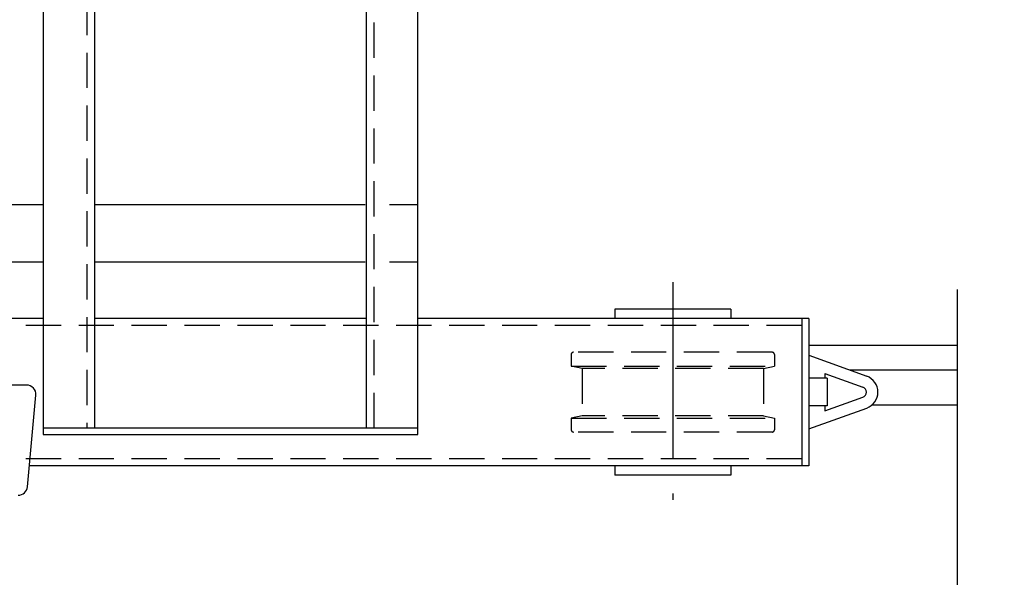
# Model space of a CAD drawing. Extents: x 249 to 906, y -109 to 392.
# Drawn here: x 719 to 761, y 240 to 263 of the extents above; entities that cross this region are included whole.
import ezdxf

# ---------------------------------------------------------------- set-up
doc = ezdxf.new("R2010")
doc.units = 0
doc.header["$LTSCALE"] = 6
doc.header["$MEASUREMENT"] = 0
doc.linetypes.add('CENTER', pattern=[2, 1.25, -0.25, 0.25, -0.25])
doc.linetypes.add('HIDDEN', pattern=[0.375, 0.25, -0.125])
for name, color, linetype in [('1', 3, 'CONTINUOUS'), ('CEN', 6, 'CENTER'), ('HID', 1, 'HIDDEN'), ('OBJ', 3, 'CONTINUOUS'), ('W-SHAPE', 3, 'CONTINUOUS')]:
    doc.layers.add(name, color=color, linetype=linetype)

msp = doc.modelspace()

# ---------------------------------------------------------------- linework, layer by layer
at = {"layer": '1', "color": 7}
for p, q in [((758.54739, 249.53596), (752.25418, 249.53596)), ((758.54739, 249.53596), (752.25418, 249.53596)), ((752.25418, 249.11803, 0), (754.71936, 248.22658, 0)), ((752.25418, 249.11803, 0), (752.25418, 245.98211, 0)), ((752.25418, 249.11803, 0), (754.71936, 248.22658, 0)), ((752.25418, 249.11803, 0), (752.25418, 245.98211, 0)), ((752.94016, 248.34893, 0), (754.55273, 247.76579, 0)), ((752.94016, 248.34893, 0), (752.94016, 248.13805, 0)), ((752.94016, 248.34893, 0), (754.55273, 247.76579, 0)), ((752.94016, 248.34893, 0), (752.94016, 248.13805, 0)), ((753.03816, 248.13805, 0), (752.25418, 248.13805, 0)), ((753.03816, 248.13805, 0), (752.25418, 248.13805, 0)), ((753.03816, 248.13805, 0), (753.03816, 246.96208, 0)), ((753.03816, 248.13805, 0), (753.03816, 246.96208, 0)), ((752.94016, 246.75121, 0), (754.55273, 247.33435, 0)), ((752.94016, 246.75121, 0), (754.55273, 247.33435, 0)), ((753.03816, 246.96208, 0), (752.25418, 246.96208, 0)), ((753.03816, 246.96208, 0), (752.25418, 246.96208, 0)), ((752.25418, 245.98211, 0), (754.71936, 246.87356, 0)), ((752.25418, 245.98211, 0), (754.71936, 246.87356, 0)), ((752.94016, 246.96208, 0), (752.94016, 246.75121, 0)), ((752.94016, 246.96208, 0), (752.94016, 246.75121, 0))]:
    msp.add_line(p, q, dxfattribs=at)
for radius in [0.71938, 0.71938, 0.22939, 0.22939]:
    msp.add_arc((754.47472, 247.55007, 0), radius, 289.880878, 70.119122, dxfattribs=at)
at = {"layer": 'CEN', "color": 7}
msp.add_line((746.47232, 252.22955, 0), (746.47232, 242.96039, 0), dxfattribs=at)
msp.add_line((746.47232, 252.22955, 0), (746.47232, 242.96039, 0), dxfattribs=at)
at = {"layer": 'HID', "color": 7, "linetype": 'HIDDEN'}
for p, q in [((721.55683, 313.74546, 0), (721.55683, 246.02661, 0)), ((721.55683, 313.74546, 0), (721.55683, 246.02661, 0)), ((721.55683, 313.74546, 0), (721.55683, 246.02661, 0)), ((721.55683, 313.74546, 0), (721.55683, 246.02661, 0)), ((721.55683, 313.74546, 0), (721.55683, 246.02661, 0)), ((721.55683, 313.74546, 0), (721.55683, 246.02661, 0)), ((721.55683, 313.74546, 0), (721.55683, 246.02661, 0)), ((721.55683, 313.74546, 0), (721.55683, 246.02661, 0)), ((733.77072, 246.02661, 0), (733.77072, 313.74546, 0)), ((733.77072, 246.02661, 0), (733.77072, 313.74546, 0)), ((733.77072, 246.02661, 0), (733.77072, 313.74546, 0)), ((733.77072, 246.02661, 0), (733.77072, 313.74546, 0)), ((733.77072, 246.02661, 0), (733.77072, 313.74546, 0)), ((733.77072, 246.02661, 0), (733.77072, 313.74546, 0)), ((733.77072, 246.02661, 0), (733.77072, 313.74546, 0)), ((733.77072, 246.02661, 0), (733.77072, 313.74546, 0))]:
    msp.add_line(p, q, dxfattribs=at)
at = {"layer": 'HID', "color": 7}
for p, q in [((735.63225, 255.51669, 0), (734.41989, 255.51669, 0)), ((735.63225, 255.51669, 0), (734.41989, 255.51669, 0)), ((735.63225, 253.08094, 0), (734.41989, 253.08094, 0)), ((735.63225, 253.08094, 0), (734.41989, 253.08094, 0)), ((751.96018, 250.392, 0), (692.96872, 250.392, 0)), ((751.96018, 250.392, 0), (692.96872, 250.392, 0)), ((742.15083, 249.14978, 0), (742.15083, 248.65166, 0)), ((742.15083, 249.14978, 0), (742.15083, 248.65166, 0)), ((750.69582, 249.24778, 0), (742.24883, 249.24778, 0)), ((750.69582, 249.24778, 0), (742.24883, 249.24778, 0)), ((750.79382, 249.14978, 0), (750.79382, 248.65166, 0)), ((750.79382, 249.14978, 0), (750.79382, 248.65166, 0)), ((742.15083, 248.65166, 0), (750.79382, 248.65166, 0)), ((742.61416, 248.55317, 0), (742.15083, 248.65166, 0)), ((742.15083, 248.65166, 0), (750.79382, 248.65166, 0)), ((742.61416, 248.55317, 0), (742.15083, 248.65166, 0)), ((742.61416, 248.55317, 0), (742.61416, 246.54697, 0)), ((750.33048, 248.55317, 0), (742.61416, 248.55317, 0)), ((742.61416, 248.55317, 0), (742.61416, 246.54697, 0)), ((750.33048, 248.55317, 0), (742.61416, 248.55317, 0)), ((750.33048, 248.55317, 0), (750.79382, 248.65166, 0)), ((750.33048, 248.55317, 0), (750.79382, 248.65166, 0)), ((750.33048, 248.55317, 0), (750.33048, 246.54697, 0)), ((750.33048, 248.55317, 0), (750.33048, 246.54697, 0)), ((742.61416, 246.54697, 0), (742.15083, 246.44848, 0)), ((742.61416, 246.54697, 0), (742.15083, 246.44848, 0)), ((742.15083, 246.44848, 0), (750.79382, 246.44848, 0)), ((742.15083, 246.44848, 0), (742.15083, 245.95036, 0)), ((742.15083, 246.44848, 0), (750.79382, 246.44848, 0)), ((742.15083, 246.44848, 0), (742.15083, 245.95036, 0)), ((750.33048, 246.54697, 0), (742.61416, 246.54697, 0)), ((750.33048, 246.54697, 0), (742.61416, 246.54697, 0)), ((750.33048, 246.54697, 0), (750.79382, 246.44848, 0)), ((750.33048, 246.54697, 0), (750.79382, 246.44848, 0)), ((750.79382, 246.44848, 0), (750.79382, 245.95036, 0)), ((750.79382, 246.44848, 0), (750.79382, 245.95036, 0)), ((750.69582, 245.85236, 0), (742.24883, 245.85236, 0)), ((750.69582, 245.85236, 0), (742.24883, 245.85236, 0)), ((751.96018, 244.70814, 0), (692.96872, 244.70814, 0)), ((751.96018, 244.70814, 0), (692.96872, 244.70814, 0))]:
    msp.add_line(p, q, dxfattribs=at)
for centre, start, end in [((742.24883, 249.14978, 0), 90, 180), ((742.24883, 249.14978, 0), 90, 180), ((750.69582, 249.14978, 0), 360, 90), ((750.69582, 249.14978, 0), 360, 90), ((742.24883, 245.95036, 0), 180, 270), ((742.24883, 245.95036, 0), 180, 270), ((750.69582, 245.95036, 0), 270, 360), ((750.69582, 245.95036, 0), 270, 360)]:
    msp.add_arc(centre, 0.098, start, end, dxfattribs=at)
at = {"layer": 'OBJ', "color": 7}
for p, q in [((719.6953, 314.14546, 0), (719.6953, 245.74456, 0)), ((719.6953, 314.14546, 0), (719.6953, 245.74456, 0)), ((735.63225, 245.74456, 0), (735.63225, 314.14546, 0)), ((735.63225, 245.74456, 0), (735.63225, 314.14546, 0)), ((719.6953, 313.74546, 0), (719.6953, 246.02661, 0)), ((719.6953, 313.74546, 0), (719.6953, 246.02661, 0)), ((719.6953, 313.74546, 0), (719.6953, 246.02661, 0)), ((719.6953, 313.74546, 0), (719.6953, 246.02661, 0)), ((719.6953, 313.74546, 0), (719.6953, 246.02661, 0)), ((719.6953, 313.74546, 0), (719.6953, 246.02661, 0)), ((735.63225, 246.02661, 0), (735.63225, 313.74546, 0)), ((735.63225, 246.02661, 0), (735.63225, 313.74546, 0)), ((735.63225, 246.02661, 0), (735.63225, 313.74546, 0)), ((735.63225, 246.02661, 0), (735.63225, 313.74546, 0)), ((735.63225, 246.02661, 0), (735.63225, 313.74546, 0)), ((735.63225, 246.02661, 0), (735.63225, 313.74546, 0)), ((721.88965, 246.02661, 0), (721.88965, 276.31573, 0)), ((721.88965, 246.02661, 0), (721.88965, 276.31573, 0)), ((721.88965, 246.02661, 0), (721.88965, 276.31573, 0)), ((721.88965, 246.02661, 0), (721.88965, 276.31573, 0)), ((721.88965, 246.02661, 0), (721.88965, 276.31573, 0)), ((721.88965, 246.02661, 0), (721.88965, 276.31573, 0)), ((721.88965, 246.02661, 0), (721.88965, 276.31573, 0)), ((721.88965, 246.02661, 0), (721.88965, 276.31573, 0)), ((733.4379, 276.31573, 0), (733.4379, 246.02661, 0)), ((733.4379, 276.31573, 0), (733.4379, 246.02661, 0)), ((733.4379, 276.31573, 0), (733.4379, 246.02661, 0)), ((733.4379, 276.31573, 0), (733.4379, 246.02661, 0)), ((733.4379, 276.31573, 0), (733.4379, 246.02661, 0)), ((733.4379, 276.31573, 0), (733.4379, 246.02661, 0)), ((733.4379, 276.31573, 0), (733.4379, 246.02661, 0)), ((733.4379, 276.31573, 0), (733.4379, 246.02661, 0)), ((719.6953, 255.51669, 0), (717.31239, 255.51669, 0)), ((719.6953, 255.51669, 0), (717.31239, 255.51669, 0)), ((733.38851, 255.51669, 0), (721.88965, 255.51669, 0)), ((733.38851, 255.51669, 0), (721.88965, 255.51669, 0)), ((719.6953, 253.08094, 0), (717.31239, 253.08094, 0)), ((719.6953, 253.08094, 0), (717.31239, 253.08094, 0)), ((733.38851, 253.08094, 0), (721.88965, 253.08094, 0)), ((733.38851, 253.08094, 0), (721.88965, 253.08094, 0)), ((748.94147, 251.07798, 0), (744.00318, 251.07798, 0)), ((744.00318, 251.07798, 0), (744.00318, 250.68599, 0)), ((748.94147, 251.07798, 0), (744.00318, 251.07798, 0)), ((744.00318, 251.07798, 0), (744.00318, 250.68599, 0)), ((748.94147, 251.07798, 0), (748.94147, 250.68599, 0)), ((748.94147, 251.07798, 0), (748.94147, 250.68599, 0)), ((719.6953, 250.68599, 0), (717.08487, 250.68599, 0)), ((719.6953, 250.68599, 0), (717.08487, 250.68599, 0)), ((733.4379, 250.68599, 0), (721.88965, 250.68599, 0)), ((733.4379, 250.68599, 0), (721.88965, 250.68599, 0)), ((752.25418, 250.68599, 0), (735.63225, 250.68599, 0)), ((752.25418, 250.68599, 0), (735.63225, 250.68599, 0)), ((751.96018, 250.68599, 0), (751.96018, 244.41415, 0)), ((751.96018, 250.68599, 0), (751.96018, 244.41415, 0)), ((752.25418, 250.68599, 0), (752.25418, 244.41415, 0)), ((752.25418, 250.68599, 0), (752.25418, 244.41415, 0)), ((718.99484, 247.85235, 0), (715.82322, 247.85235, 0)), ((718.99484, 247.85235, 0), (715.82322, 247.85235, 0)), ((719.02564, 243.51689, 0), (719.38518, 247.42444, 0)), ((719.6953, 246.02661, 0), (735.63225, 246.02661, 0)), ((719.6953, 246.02661, 0), (735.63225, 246.02661, 0)), ((719.6953, 245.74456, 0), (735.63225, 245.74456, 0)), ((719.6953, 245.74456, 0), (735.63225, 245.74456, 0)), ((752.25418, 244.41415, 0), (719.1082, 244.41415, 0)), ((752.25418, 244.41415, 0), (719.1082, 244.41415, 0)), ((744.00318, 244.41415, 0), (744.00318, 244.02216, 0)), ((744.00318, 244.41415, 0), (744.00318, 244.02216, 0)), ((748.94147, 244.41415, 0), (748.94147, 244.02216, 0)), ((748.94147, 244.41415, 0), (748.94147, 244.02216, 0)), ((748.94147, 244.02216, 0), (744.00318, 244.02216, 0)), ((748.94147, 244.02216, 0), (744.00318, 244.02216, 0))]:
    msp.add_line(p, q, dxfattribs=at)
for points in [[(758.56979, 251.92294), (758.56979, 229.8099), (760.56946, 229.08208), (756.57013, 228.13772), (758.56979, 227.4099), (758.56979, 216.36384)], [(758.56979, 251.92294), (758.56979, 229.8099), (760.56946, 229.08208), (756.57013, 228.13772), (758.56979, 227.4099), (758.56979, 213.47346)]]:
    msp.add_lwpolyline(points, dxfattribs=at)
for centre, start, end in [((718.99484, 247.46036, 0), 354.742881, 90), ((718.6353, 243.5528, 0), 270, 354.742881)]:
    msp.add_arc(centre, 0.39199, start, end, dxfattribs=at)
at = {"layer": 'W-SHAPE', "color": 7}
for p, q in [((758.54739, 248.49099), (753.98815, 248.49099)), ((758.54739, 248.49099), (753.98815, 248.49099)), ((758.54739, 246.99099), (754.92742, 246.99099)), ((758.54739, 246.99099), (754.92742, 246.99099))]:
    msp.add_line(p, q, dxfattribs=at)

doc.saveas('drawing.dxf')
